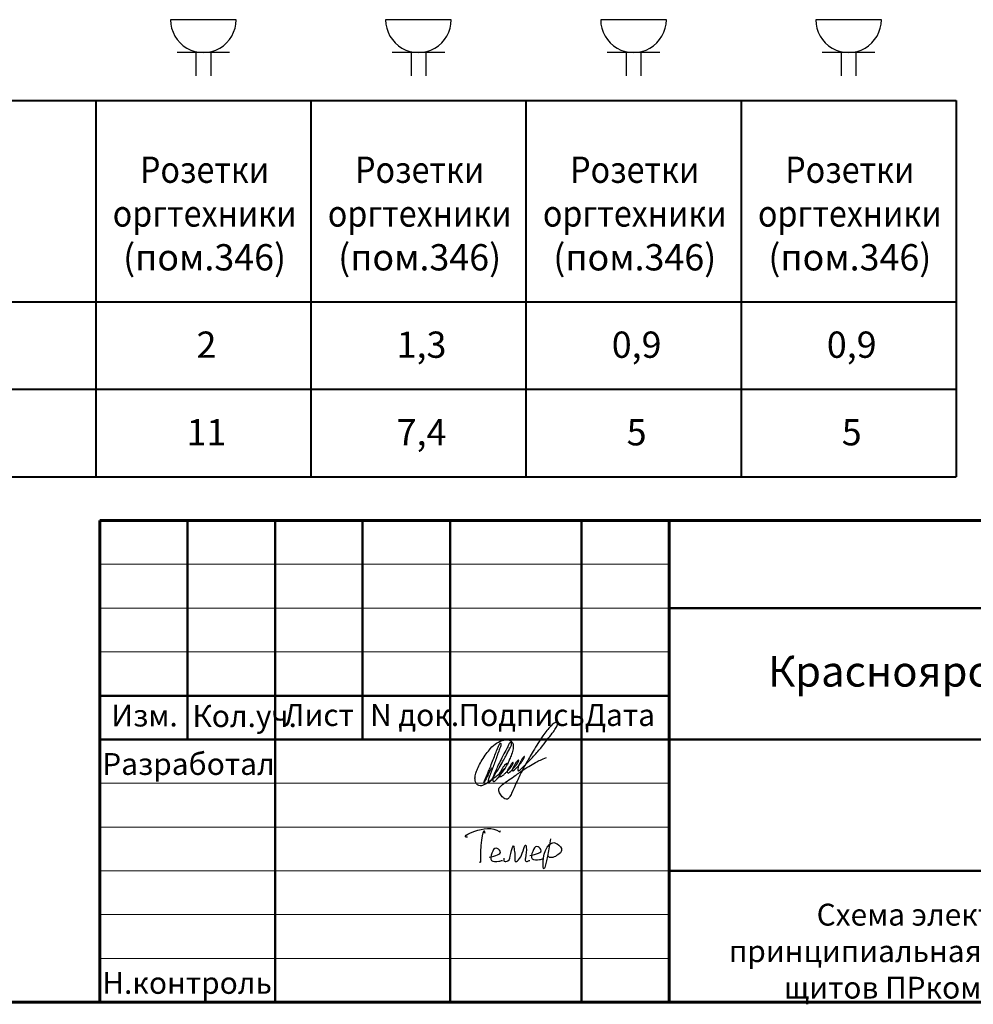
# Model space of a CAD drawing. Extents: x -289393 to 2287538, y -600196 to 395673.
# Drawn here: x 1204761 to 1215651, y -124116 to -112872 of the extents above; entities that cross this region are included whole.
import ezdxf
from ezdxf.enums import TextEntityAlignment as Align

# ---------------------------------------------------------------- set-up
doc = ezdxf.new("R2010")
doc.units = 0
for name, color, linetype, lineweight in [('Подпись', 5, 'Continuous', 0), ('Раздел ЭО', 164, 'Continuous', 40), ('формат', 250, 'Continuous', 50)]:
    doc.layers.add(name, color=color, linetype=linetype, lineweight=lineweight)
doc.styles.get("Standard").update_dxf_attribs({"font": 'ARIALN.TTF', "height": 250})

# ---------------------------------------------------------------- blocks, each defined once
blk = doc.blocks.new('Спицин М')
at = {"lineweight": 25, "ltscale": 100}
for points in [[(505, 163), (463, 74), (430, 7), (410, -24), (419, -1), (443, 51), (461, 94), (477, 133), (504, 199), (533, 277), (560, 343), (582, 401), (598, 440), (606, 447), (617, 445), (614, 418), (596, 372), (570, 299), (548, 235), (523, 172), (503, 117), (477, 50), (469, 21), (468, -1), (474, -13), (495, 8), (523, 45), (543, 82), (594, 162), (640, 241), (671, 301), (694, 345), (721, 393), (737, 424), (738, 445), (728, 455), (714, 449), (699, 418), (673, 368), (624, 276), (587, 203), (559, 140), (534, 86), (523, 55), (520, 23), (522, 9), (535, 5), (551, 17), (591, 60), (617, 93), (650, 136), (673, 174), (687, 198), (685, 213), (676, 212), (657, 195), (636, 166), (621, 140), (604, 111), (592, 90), (591, 75), (601, 64), (616, 63), (629, 71), (662, 98), (682, 121), (711, 150), (728, 169), (739, 189), (751, 206), (756, 217), (756, 225), (751, 226), (738, 213), (719, 184), (700, 154), (688, 133), (686, 113), (691, 104), (702, 103), (725, 121), (755, 154), (785, 187), (799, 211), (810, 227), (818, 245), (817, 250), (810, 253), (791, 231), (772, 200), (755, 168), (745, 152), (744, 130), (751, 128), (766, 138), (794, 165), (827, 198), (850, 230), (869, 260), (881, 282), (883, 294), (880, 296), (867, 279), (843, 243), (824, 208), (807, 164), (805, 141), (809, 128), (817, 128), (840, 148), (873, 178), (974, 279), (1076, 395), (1138, 480), (1207, 564), (1241, 613), (1264, 662), (1261, 683), (1241, 687), (1203, 663), (1148, 601), (1109, 551), (1050, 465), (996, 376), (946, 291), (913, 237), (862, 143), (829, 78), (800, 12), (763, -65), (736, -131), (711, -176), (689, -199), (660, -194), (618, -162), (591, -107), (585, -67), (645, -16), (724, 39), (798, 89), (835, 117), (938, 184), (1001, 222), (1083, 262), (1134, 283)], [(655, 154), (626, 124), (608, 105), (570, 70), (533, 47), (452, -17), (420, -33), (391, -42), (363, -41), (333, -22), (320, 9), (316, 58), (328, 111), (393, 255), (501, 394), (560, 449), (653, 487), (713, 483), (740, 463), (759, 425), (753, 369), (730, 298), (708, 249), (694, 212), (685, 198), (686, 197)]]:
    blk.add_open_spline(points, degree=3, dxfattribs=at)

msp = doc.modelspace()

# ---------------------------------------------------------------- linework, layer by layer
for points, knots in [([(1209875.7, -122206), (1209753.9, -122216.4), (1210108.1, -122028.9), (1210251.8, -122155.8), (1210247.4, -122131.3), (1210252.8, -122132.8)], [0, 0, 0, 0, 366.7383597, 378.4459537, 394.992534, 394.992534, 394.992534, 394.992534]), ([(1210074.7, -122164.2), (1210057.4, -122068.2), (1210017.1, -122262.9), (1210023.2, -122518.4), (1210015.5, -122487.9), (1210017.1, -122488.6)], [0, 0, 0, 0, 292.5046507, 334.690132, 339.9222936, 339.9222936, 339.9222936, 339.9222936]), ([(1210121.8, -122436.3), (1210193.1, -122421.3), (1210294.2, -122400.1), (1210190, -122307.4), (1210148, -122392.3), (1210124.9, -122490.4), (1210221.3, -122488.2), (1210260.5, -122476.8), (1210273.7, -122472.9)], [0, 0, 0, 0, 142.9054783, 202.5925603, 276.9819737, 360.8620016, 445.3003931, 488.4790954, 488.4790954, 488.4790954, 488.4790954]), ([(1210289.4, -122446.7), (1210288.2, -122462), (1210285.6, -122494.7), (1210366.5, -122474.7), (1210352.7, -122412.2), (1210406.2, -122279.1), (1210403.5, -122343.3), (1210425.2, -122386.1), (1210401.8, -122523.7), (1210487.6, -122433.1), (1210499.4, -122393.8), (1210537.5, -122274.7), (1210554.9, -122365.1), (1210537.6, -122403.5), (1210531.8, -122493.5), (1210568.3, -122479.2), (1210582.9, -122474.5), (1210587.9, -122472.9)], [0, 0, 0, 0, 36.9995126, 79.2160665, 168.6361078, 260.0272997, 270.4916228, 339.3147801, 439.2794937, 494.9266264, 593.2475492, 663.4581074, 685.0316541, 811.0447402, 848.0442528, 879.8946094, 896.454844, 896.454844, 896.454844, 896.454844]), ([(1210587.6, -122417), (1210658.9, -122402.1), (1210760, -122380.9), (1210655.7, -122288.2), (1210613.8, -122373.1), (1210590.7, -122471.2), (1210687.1, -122469), (1210726.2, -122457.5), (1210739.4, -122453.7)], [0, 0, 0, 0, 142.9054783, 202.5925603, 276.9819737, 360.8620016, 445.3003931, 488.4790954, 488.4790954, 488.4790954, 488.4790954]), ([(1210824.1, -122225.3), (1210790.6, -122413.5), (1210730.2, -122753.3), (1210732.3, -122325.3), (1210856.4, -122262), (1210913.6, -122289.7), (1210973.4, -122355.2), (1210897.7, -122420.9), (1210823.8, -122456.3), (1210797, -122427.4), (1210794.6, -122424.8)], [0, 0, 0, 0, 349.3639083, 630.6377962, 686.9267649, 726.731421, 816.9175348, 885.0379342, 990.8764682, 1001.3259351, 1001.3259351, 1001.3259351, 1001.3259351])]:
    msp.add_open_spline(points, degree=3, knots=knots)
at = {"layer": 'Раздел ЭО', "color": 0, "linetype": 'Continuous', "lineweight": 30}
for p, q in [((1207232.7, -112872), (1206482.7, -112872)), ((1209689, -112872), (1208939, -112872)), ((1212145.3, -112872), (1211395.3, -112872)), ((1214601.5, -112872), (1213851.5, -112872)), ((1207157.7, -113247), (1206557.7, -113247)), ((1206773.9, -113247), (1206773.9, -113513.5)), ((1206941.5, -113247), (1206941.5, -113513.5)), ((1209614, -113247), (1209014, -113247)), ((1209230.2, -113247), (1209230.2, -113513.5)), ((1209397.8, -113247), (1209397.8, -113513.5)), ((1212070.3, -113247), (1211470.3, -113247)), ((1211686.5, -113247), (1211686.5, -113513.5)), ((1211854.1, -113247), (1211854.1, -113513.5)), ((1214526.5, -113247), (1213926.5, -113247)), ((1214142.7, -113247), (1214142.7, -113513.5)), ((1214310.3, -113247), (1214310.3, -113513.5))]:
    msp.add_line(p, q, dxfattribs=at)
at = {"layer": 'Раздел ЭО', "color": 0, "linetype": 'Continuous', "lineweight": 40, "ltscale": 100}
for p, q in [((1184676.7, -113793.2), (1215454.6, -113793.3)), ((1205629.5, -113793.2), (1205629.5, -118093.2)), ((1208085.8, -113793.3), (1208085.8, -118093.3)), ((1210542.1, -113793.3), (1210542.1, -118093.3)), ((1212998.3, -113793.3), (1212998.3, -118093.3)), ((1215454.6, -113793.3), (1215454.6, -118093.3)), ((1184676.7, -116093.2), (1215454.6, -116093.2)), ((1184676.7, -117093.2), (1215454.6, -117093.2)), ((1191176.7, -118093.2), (1215454.6, -118093.2))]:
    msp.add_line(p, q, dxfattribs=at)
at = {"layer": 'Раздел ЭО', "color": 0, "linetype": 'Continuous', "lineweight": 60, "ltscale": 100}
for p, q in [((1205676.7, -124091.6), (1205676.7, -118591.6)), ((1205676.7, -118591.6), (1224176.7, -118591.6)), ((1212176.7, -124091.6), (1212176.7, -118591.6)), ((1184676.7, -124091.6), (1224176.7, -124091.6))]:
    msp.add_line(p, q, dxfattribs=at)
at = {"layer": 'Раздел ЭО', "color": 0, "linetype": 'Continuous', "lineweight": 30}
for centre in [(1206857.7, -112872), (1209314, -112872), (1211770.3, -112872), (1214226.5, -112872)]:
    msp.add_ellipse(centre, major_axis=(0, 375), ratio=1, start_param=1.5707713, end_param=4.712364, dxfattribs=at)
at = {"layer": 'формат', "color": 250}
for p, q in [((1206676.7, -121091.6), (1206676.7, -118591.6)), ((1207676.7, -124091.6), (1207676.7, -118591.6)), ((1208676.7, -121091.6), (1208676.7, -118591.6)), ((1209676.7, -124091.6), (1209676.7, -118591.6)), ((1211176.7, -124091.6), (1211176.7, -118591.6)), ((1212176.7, -119591.6), (1224176.7, -119591.6)), ((1205676.7, -120591.6), (1212176.7, -120591.6)), ((1205676.7, -121091.6), (1212176.7, -121091.6)), ((1212176.7, -121091.6), (1224176.7, -121091.6)), ((1212176.7, -122591.6), (1224176.7, -122591.6))]:
    msp.add_line(p, q, dxfattribs=at)
at = {"layer": 'формат', "color": 250, "lineweight": 20}
for p, q in [((1205676.7, -119091.6), (1212176.7, -119091.6)), ((1205676.7, -119591.6), (1212176.7, -119591.6)), ((1205676.7, -120091.6), (1212176.7, -120091.6)), ((1205676.7, -121591.6), (1212176.7, -121591.6)), ((1205676.7, -122091.6), (1212176.7, -122091.6)), ((1205676.7, -122591.6), (1212176.7, -122591.6)), ((1205676.7, -123091.6), (1212176.7, -123091.6)), ((1205676.7, -123591.6), (1212176.7, -123591.6))]:
    msp.add_line(p, q, dxfattribs=at)

# ---------------------------------------------------------------- block references
at = {"layer": 'Подпись', "lineweight": 30}
msp.add_blockref('Спицин М', (1209641.9, -121579.1), dxfattribs=at)

# ---------------------------------------------------------------- texts
at = {"layer": 'Раздел ЭО', "color": 0, "ltscale": 100, "attachment_point": 2}
for s, insert, char_height, width in [('{\\W0.9;Розетки\\Pоргтехники}\\P(пом.346)', (1206872.1, -114435.1), 300, 6569.025), ('{\\W0.9;Розетки\\Pоргтехники}\\P(пом.346)', (1209328.4, -114435.1), 300, 6569.025), ('{\\W0.9;Розетки\\Pоргтехники}\\P(пом.346)', (1211784.7, -114435.1), 300, 6569.025), ('{\\W0.9;Розетки\\Pоргтехники}\\P(пом.346)', (1214240.9, -114435.1), 300, 6569.025), ('2', (1206893.4, -116433.3), 300, 6569.025), ('1,3', (1209349.7, -116433.3), 300, 6569.025), ('0,9', (1211806, -116433.3), 300, 6569.025), ('0,9', (1214262.2, -116433.3), 300, 6569.025), ('11', (1206893.4, -117433.3), 300, 6569.025), ('7,4', (1209349.7, -117433.3), 300, 6569.025), ('5', (1211806, -117433.3), 300, 6569.025), ('5', (1214262.2, -117433.3), 300, 6569.025), ('Схема электрическая принципиальная групповой сети щитов ПРкомп1, ПРкомп2', (1215650.7, -122967.4), 250, 5990.253)]:
    msp.add_mtext(s, dxfattribs=dict(at, insert=insert, char_height=char_height, width=width))
at = {"layer": 'формат', "color": 7, "lineweight": 20}
for s, height, p in [('Красноярский край, г. Боготол, ул. Ефремова, 4"А"', 350, (1213306.7, -120313.1)), ('Изм.', 250, (1205806, -120818.3)), ('Кол.уч.', 250, (1206733.4, -120824.3)), ('Лист', 250, (1207772.8, -120812.8)), ('N док.', 250, (1208762.4, -120812.8)), ('Подпись', 250, (1209772.6, -120812.8)), ('Дата', 250, (1211214.1, -120812.8)), ('Разработал', 250, (1205703.9, -121371.5)), ('Н.контроль', 250, (1205703.9, -123871.5))]:
    msp.add_text(s, height=height, dxfattribs=at).set_placement(p, align=Align.MIDDLE_LEFT)

doc.saveas('drawing.dxf')
